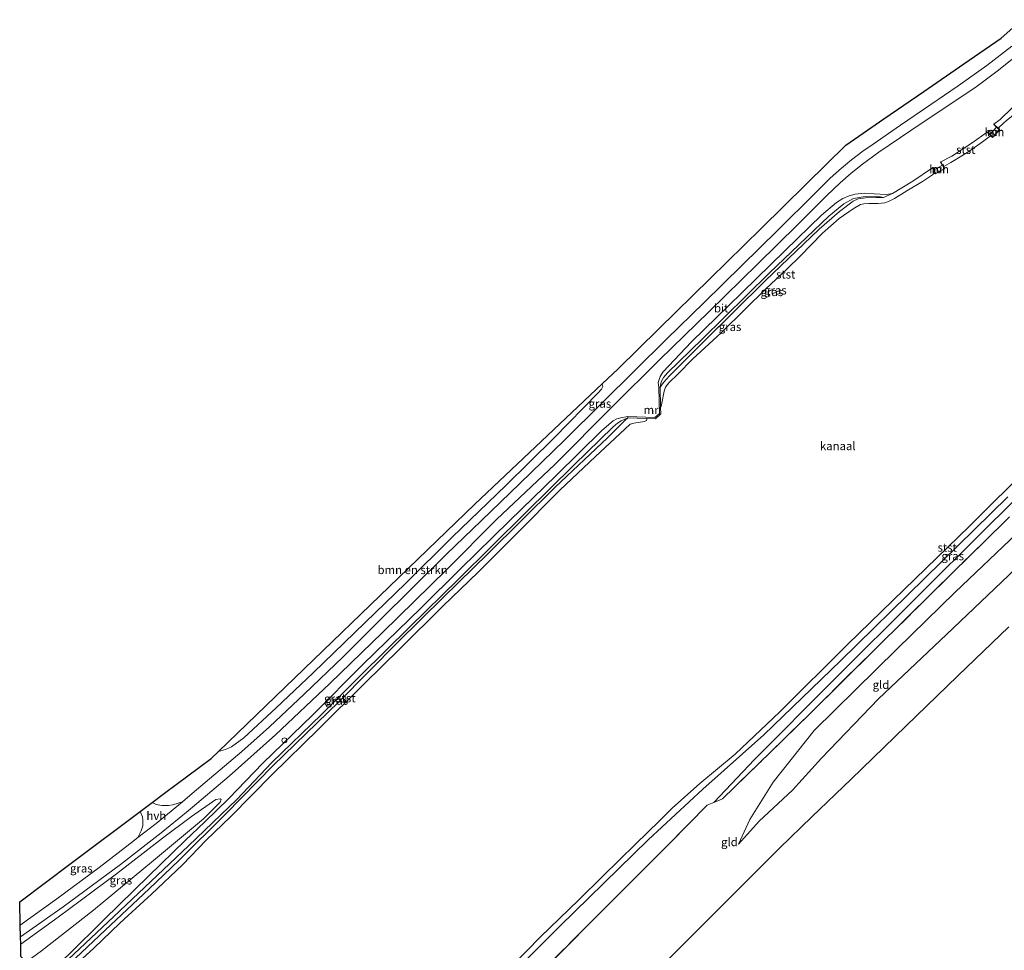
# Model space of a CAD drawing. Units: metres. Extents: x 181138 to 186552, y 562499 to 568750.
# Drawn here: x 181311 to 181606, y 562647 to 562926 of the extents above; entities that cross this region are included whole.
import ezdxf
from ezdxf.enums import TextEntityAlignment as Align

# ---------------------------------------------------------------- set-up
doc = ezdxf.new("R2010")
doc.units = ezdxf.units.M
doc.linetypes.add('IE-TERREINAFSCHEIDING', pattern=[10, 8, -2])
doc.layers.get('0').update_dxf_attribs({"lineweight": 25})
for name, color, linetype, lineweight in [('B-ME-GR-BOMENSTRUIKEN-GV-B6', 93, 'Continuous', 18), ('B-ME-GW-KRUINLIJN-L-B1', 93, 'Continuous', 18), ('B-ME-GW-TEENLIJN-L-B1', 93, 'Continuous', 18), ('B-ME-IE-GRASLAND-GV-B6', 93, 'Continuous', 18), ('B-ME-IE-GRONDWERKLIJN-GROND_INGERICHT-GV-B6', 253, 'Continuous', 18), ('B-ME-IE-TERREINAFSCHEIDING-RASTERHEKWERK-L-B1', 8, 'IE-TERREINAFSCHEIDING', 18), ('B-ME-KG-KADASTRAAL-OPNAMEDTMGRENS-L-B1', 10, 'Continuous', 25), ('B-ME-MW-MUUR-GV-B6', 8, 'IE-TERREINAFSCHEIDING-KUNSTMATIG', 18), ('B-ME-OB-BEKLEDING-GV-B6', 253, 'Continuous', 18), ('B-ME-OB-WATERLIJN-L-B1', 133, 'OB-WATERLIJN', 18), ('B-ME-OG-WATER-GV-B6', 153, 'Continuous', 18), ('B-ME-VH-VERH_SOORT-BITUMEN-GV-B6', 8, 'IE-TERREINAFSCHEIDING-NATUURLIJK-HOUTWAL', 18), ('B-ME-VH-VERH_SOORT-HALF_VERHARDING-GV-B6', 8, 'IE-TERREINAFSCHEIDING-NATUURLIJK-HOUTWAL', 18), ('B-ME-VV-SCHEEPVAARTTEKENS-S-B1', 13, 'Continuous', 18)]:
    doc.layers.add(name, color=color, linetype=linetype, lineweight=lineweight)
doc.styles.add('NLCS-ISO', font='NLCS-ISO.TTF')
doc.linetypes.add('IE-TERREINAFSCHEIDING-KUNSTMATIG', pattern='A,4,[82,NLCS.SHX,S=0.75,R=90,X=0,Y=0],4,-2', length=10)
doc.linetypes.add('IE-TERREINAFSCHEIDING-NATUURLIJK-HOUTWAL', pattern='A,7,-1.5,[67,NLCS.SHX,S=0.75,R=45,X=0,Y=0],-1.5,7,-1.5,[70,NLCS.SHX,S=0.75,R=0,X=0,Y=0],-1.5', length=20)
doc.linetypes.add('OB-WATERLIJN', pattern='A,10,[32,NLCS.SHX,S=2,R=0,X=0,Y=0],-12', length=22)

# ---------------------------------------------------------------- blocks, each defined once
blk = doc.blocks.new('dtb')
blk.add_circle((0, 0), 0.75)

msp = doc.modelspace()

# ---------------------------------------------------------------- linework, layer by layer
at = {"layer": 'B-ME-GR-BOMENSTRUIKEN-GV-B6'}
msp.add_polyline3d([(181370.6772, 562706.5062, 0.1386), (181447.4383, 562780.5398, -0.1426), (181485.5572, 562816.5212, -0.1288), (181485.7563, 562815.7315, -0.0522), (181485.3552, 562814.9297, -0.0216), (181484.3696, 562813.82, -0.0216), (181471.0192, 562800.3022, 0.162), (181456.7138, 562786.0772, 0.1206), (181440.6516, 562770.5884, 0.1692), (181426.699, 562756.7808, 0.2196), (181411.5208, 562742.0537, 0.1908), (181399.0608, 562729.9956, 0.225), (181387.9221, 562719.5543, 0.315), (181378.255, 562710.5226, 0.3204), (181374.6239, 562707.8439, 0.2196), (181372.7996, 562707.0103, 0.1494), (181370.6772, 562706.5062, 0.1386)], dxfattribs=at)
at = {"layer": 'B-ME-GW-KRUINLIJN-L-B1'}
for points in [[(181615.4561, 562905.5151, -0.2207), (181608.2155, 562899.1085, -0.184), (181604.6061, 562895.6923, -0.195), (181602.7862, 562894.2367, -0.1834)], [(181600.7977, 562891.833, -0.2272), (181596.2785, 562888.6349, -0.167), (181590.1578, 562884.7144, -0.1766), (181586.8737, 562882.984, -0.2131)], [(181584.3922, 562881.2004, -0.2224), (181578.506, 562877.2039, -0.2066), (181572.4024, 562873.5288, -0.1321)], [(181572.4024, 562873.5288, -0.1321), (181570.5799, 562873.2322, -0.1141), (181566.9422, 562873.4293, -0.0661), (181564.0276, 562873.5826, -0.0121), (181561.2956, 562873.3241, 0.0344), (181559.464, 562872.841, 0.0764), (181557.5919, 562872.0078, 0.1124), (181555.6645, 562870.8246, 0.1244), (181551.2073, 562867.0243, 0.1544), (181540.3044, 562856.4362, 0.1529), (181527.3612, 562843.7262, 0.1919), (181512.2977, 562829.1412, 0.0884), (181503.6973, 562819.9715, 0.0839), (181502.9176, 562818.7033, 0.0329), (181502.3267, 562816.8815, -0.0136), (181502.5274, 562815.4747, -0.012)], [(181493.185, 562806.7145, -0.168), (181491.1594, 562806.3928, -0.0294), (181489.8856, 562806.0643, -0.0024), (181488.7975, 562805.4925, 0.0444), (181485.4297, 562802.5578, 0.1422), (181471.869, 562789.2121, 0.1512), (181457.8204, 562775.5053, 0.1152), (181443.0339, 562761.0445, 0.1137), (181431.2483, 562749.3383, 0.1107), (181414.0559, 562732.7366, 0.1032), (181398.7987, 562717.3553, 0.1887), (181383.9382, 562702.9549, 0.1257), (181373.8414, 562692.434, -0.0138), (181366.6476, 562685.3995, -0.0768), (181360.7427, 562679.8522, -0.1038)], [(181644.4058, 562805.5655, 0.2106), (181623.2657, 562785.0294, 0.1079), (181609.6579, 562771.7697, 0.2698), (181591.1396, 562754.1339, 0.1671), (181573.6994, 562737.0938, 0.1549), (181548.9604, 562712.7492, 0.141)], [(181548.9604, 562712.7492, 0.141), (181536.6597, 562697.3155, 0.2305), (181529.7009, 562686.1312, -0.0316), (181526.3628, 562678.6716, -0.15)], [(181311.5063, 562648.7875, 0.1647), (181322.7241, 562656.9075, 0.1462), (181340.1723, 562669.8802, 0.1647), (181353.8989, 562680.5417, 0.2117), (181362.598, 562687.0449, 0.1647), (181369.8938, 562692.0536, 0.1009), (181371.2103, 562692.2679, 0.0773), (181371.493, 562692.0477, 0.0572)], [(181360.7427, 562679.8522, -0.1038), (181349.8719, 562669.2573, -0.0601), (181336.5006, 562656.2063, -0.008), (181325.8304, 562645.576, -0.1408), (181318.198, 562638.6915, -0.121)]]:
    msp.add_polyline3d(points, dxfattribs=at)
at = {"layer": 'B-ME-GW-TEENLIJN-L-B1'}
for points in [[(181502.9274, 562815.4806, -0.345), (181503.1659, 562817.1043, -0.4365), (181503.9015, 562818.4475, -0.462), (181505.1221, 562819.8086, -0.4785), (181515.4982, 562829.8795, -0.5145), (181535.5013, 562849.6551, -0.5265), (181553.3687, 562866.6683, -0.5295), (181557.8401, 562870.3939, -0.4485), (181560.7708, 562872.0006, -0.432), (181563.617, 562872.5191, -0.4005), (181568.2041, 562872.5744, -0.27), (181569.7227, 562872.2622, -0.228)], [(181518.96, 562691.1611, -0.0359), (181531.1025, 562704.0621, -0.0863), (181554.5369, 562727.6399, -0.0829), (181580.1775, 562753.1442, -0.1577), (181600.0648, 562772.9131, -0.229), (181621.5919, 562794.1551, -0.2499), (181639.7585, 562811.043, -0.1328)], [(181361.7569, 562678.2022, -0.5913), (181376.1582, 562692.137, -0.4938), (181386.6621, 562703.1464, -0.5853), (181401.4929, 562717.562, -0.5403), (181413.2865, 562729.3204, -0.4953), (181427.9687, 562743.8119, -0.5163), (181442.4017, 562757.9552, -0.5463), (181462.5556, 562777.9085, -0.5793), (181477.064, 562792.1406, -0.5943), (181488.8036, 562803.6981, -0.5418), (181490.0732, 562804.7083, -0.4998), (181491.2507, 562805.4359, -0.4698), (181493.1704, 562806.3148, -0.3435)], [(181542.4649, 562694.8483, -0.5463), (181551.2213, 562704.51, -0.5811), (181568.2787, 562722.2716, -0.4993), (181588.6022, 562741.4915, -0.562), (181607.1123, 562759.1707, -0.5498), (181614.7599, 562766.7661, -0.5167), (181632.5392, 562784.0021, -0.5567), (181649.6028, 562800.6337, -0.6167)], [(181542.4649, 562694.8483, -0.5463), (181532.5514, 562685.5652, -0.4057), (181526.3628, 562678.6716, -0.15)], [(181371.493, 562692.0477, 0.0572), (181371.1933, 562691.3052, 0.0219), (181366.2253, 562686.3091, -0.0083), (181351.2182, 562673.8422, -0.089), (181333.2506, 562658.9652, -0.2771), (181317.7774, 562646.8038, -0.2956), (181313.2067, 562643.5308, -0.2843)], [(181319.0424, 562637.8728, -0.4481), (181339.2503, 562656.9517, -0.5375), (181361.7569, 562678.2022, -0.5913)]]:
    msp.add_polyline3d(points, dxfattribs=at)
at = {"layer": 'B-ME-IE-GRASLAND-GV-B6'}
for points in [[(181608.1543, 562917.6253, 0.4441), (181600.6099, 562911.8363, 0.3571), (181592.04, 562905.7749, 0.4088), (181583.8872, 562900.1438, 0.4466), (181574.7671, 562893.9405, 0.4415), (181566.6145, 562888.3219, 0.4252), (181563.543, 562886.1732, 0.4333), (181560.1661, 562883.5548, 0.4117), (181557.1488, 562881.1122, 0.3973), (181553.8157, 562878.0638, 0.3817), (181549.1506, 562873.542, 0.3253), (181538.0786, 562862.5631, 0.3001), (181527.3619, 562851.945, 0.2329), (181516.0866, 562840.9202, 0.1801), (181504.7515, 562829.8721, 0.2053), (181495.3659, 562820.632, 0.2521), (181485.4256, 562810.7526, 0.2737), (181474.2634, 562799.697, 0.2857), (181460.9602, 562786.7755, 0.3241), (181449.2893, 562775.5515, 0.3529), (181438.9241, 562765.5387, 0.3637), (181428.9654, 562755.6058, 0.3433), (181418.5801, 562745.3486, 0.3325), (181407.9833, 562734.789, 0.3409), (181396.3489, 562723.6363, 0.3793), (181385.9498, 562713.8267, 0.3781), (181377.7389, 562706.4851, 0.3745), (181362.8453, 562693.8466, 0.3565), (181359.8863, 562691.3906, 0.345), (181357.0273, 562690.4994, 0.3173), (181355.7568, 562690.2721, 0.2808), (181353.7409, 562690.2588, 0.2404), (181352.0671, 562690.5815, 0.1825), (181350.8289, 562691.1652, 0.1423), (181354.538, 562693.9443, 0.1107), (181368.4958, 562704.4024, 0.1523), (181370.6772, 562706.5062, 0.1386), (181372.7996, 562707.0103, 0.1494), (181374.6239, 562707.8439, 0.2196), (181378.255, 562710.5226, 0.3204), (181387.9221, 562719.5543, 0.315), (181399.0608, 562729.9956, 0.225), (181411.5208, 562742.0537, 0.1908), (181426.699, 562756.7808, 0.2196), (181440.6516, 562770.5884, 0.1692), (181456.7138, 562786.0772, 0.1206), (181471.0192, 562800.3022, 0.162), (181484.3696, 562813.82, -0.0216), (181485.3552, 562814.9297, -0.0216), (181485.7563, 562815.7315, -0.0522), (181485.5572, 562816.5212, -0.1288), (181490.3157, 562821.0129, -0.1386), (181502.4054, 562832.8892, -0.2393), (181517.8526, 562848.0639, -0.1657), (181533.1201, 562863.0619, -0.1081), (181546.629, 562876.3324, 0.1294), (181558.4387, 562887.9337, 0.0686), (181569.8588, 562895.8096, -0.0062), (181581.7951, 562904.0416, 0.1295), (181593.7351, 562912.2761, 0.0251), (181604.9226, 562919.9916, -0.0937), (181611.1542, 562925.5371, 0.0954)], [(181317.7774, 562646.8038, -0.2956), (181333.2506, 562658.9652, -0.2771), (181351.2182, 562673.8422, -0.089), (181366.2253, 562686.3091, -0.0083), (181371.1933, 562691.3052, 0.0219), (181371.493, 562692.0477, 0.0572), (181371.2103, 562692.2679, 0.0773), (181369.8938, 562692.0536, 0.1009), (181362.598, 562687.0449, 0.1647), (181353.8989, 562680.5417, 0.2117), (181340.1723, 562669.8802, 0.1647), (181322.7241, 562656.9075, 0.1462), (181311.5063, 562648.7875, 0.1647), (181311.4557, 562650.9407, 0.2401), (181324.1819, 562659.9306, 0.2606), (181341.3451, 562672.6441, 0.2707), (181353.5623, 562682.1176, 0.3349), (181361.6412, 562688.7264, 0.3001), (181373.9127, 562699.0739, 0.3241), (181387.7481, 562711.4774, 0.3469), (181403.9845, 562726.7708, 0.3349), (181419.7618, 562742.0981, 0.2857), (181439.0073, 562760.9021, 0.3289), (181453.9105, 562775.9033, 0.3133), (181471.3329, 562792.3731, 0.2641), (181488.5298, 562809.6266, 0.2017), (181502.7754, 562823.8283, 0.1729), (181517.4449, 562838.0679, 0.2065), (181532.1334, 562852.4206, 0.2641), (181543.9575, 562864.0907, 0.3337), (181552.7488, 562872.9365, 0.3421), (181556.7212, 562876.7427, 0.3457), (181560.0051, 562879.6244, 0.3649), (181563.4481, 562882.2959, 0.4129), (181568.337, 562885.8432, 0.4201), (181577.9542, 562892.3947, 0.4113), (181587.8592, 562899.0294, 0.4541), (181597.3418, 562905.3149, 0.4037), (181604.1604, 562910.435, 0.376), (181613.8071, 562918.2072, 0.3962)], [(181608.2155, 562899.1085, -0.184), (181604.6061, 562895.6923, -0.195), (181602.7862, 562894.2367, -0.1834), (181602.7167, 562894.1648, -0.1538), (181603.5302, 562893.3785, -0.1538), (181601.5264, 562891.2116, -0.1684), (181600.8701, 562891.9019, -0.1823), (181600.7977, 562891.833, -0.2272), (181596.2785, 562888.6349, -0.167), (181590.1578, 562884.7144, -0.1766), (181586.8737, 562882.984, -0.2131), (181586.7884, 562882.9318, -0.1709), (181587.34, 562882.03, -0.1758), (181584.8177, 562880.5625, -0.1777), (181584.4819, 562881.2446, -0.1892), (181584.3922, 562881.2004, -0.2224), (181578.506, 562877.2039, -0.2066), (181572.4024, 562873.5288, -0.1321), (181570.5799, 562873.2322, -0.1141), (181566.9422, 562873.4293, -0.0661), (181564.0276, 562873.5826, -0.0121), (181561.2956, 562873.3241, 0.0344), (181559.464, 562872.841, 0.0764), (181557.5919, 562872.0078, 0.1124), (181555.6645, 562870.8246, 0.1244), (181551.2073, 562867.0243, 0.1544), (181540.3044, 562856.4362, 0.1529), (181527.3612, 562843.7262, 0.1919), (181512.2977, 562829.1412, 0.0884), (181503.6973, 562819.9715, 0.0839), (181502.9176, 562818.7033, 0.0329), (181502.3267, 562816.8815, -0.0136), (181502.5274, 562815.4747, -0.012), (181502.643, 562807.6801, -0.1155), (181501.3413, 562806.4166, -0.135), (181493.185, 562806.7145, -0.168), (181491.1594, 562806.3928, -0.0294), (181489.8856, 562806.0643, -0.0024), (181488.7975, 562805.4925, 0.0444), (181485.4297, 562802.5578, 0.1422), (181471.869, 562789.2121, 0.1512), (181457.8204, 562775.5053, 0.1152), (181443.0339, 562761.0445, 0.1137), (181431.2483, 562749.3383, 0.1107), (181414.0559, 562732.7366, 0.1032), (181398.7987, 562717.3553, 0.1887), (181383.9382, 562702.9549, 0.1257), (181373.8414, 562692.434, -0.0138), (181366.6476, 562685.3995, -0.0768), (181360.7427, 562679.8522, -0.1038), (181349.8719, 562669.2573, -0.0601), (181336.5006, 562656.2063, -0.008), (181325.8304, 562645.576, -0.1408)], [(181572.4024, 562873.5288, -0.1321), (181569.7227, 562872.2622, -0.228), (181568.2041, 562872.5744, -0.27), (181563.617, 562872.5191, -0.4005), (181560.7708, 562872.0006, -0.432), (181557.8401, 562870.3939, -0.4485), (181553.3687, 562866.6683, -0.5295), (181535.5013, 562849.6551, -0.5265), (181515.4982, 562829.8795, -0.5145), (181505.1221, 562819.8086, -0.4785), (181503.9015, 562818.4475, -0.462), (181503.1659, 562817.1043, -0.4365), (181502.9274, 562815.4806, -0.345), (181502.5274, 562815.4747, -0.012), (181502.3267, 562816.8815, -0.0136), (181502.9176, 562818.7033, 0.0329), (181503.6973, 562819.9715, 0.0839), (181512.2977, 562829.1412, 0.0884), (181527.3612, 562843.7262, 0.1919), (181540.3044, 562856.4362, 0.1529), (181551.2073, 562867.0243, 0.1544), (181555.6645, 562870.8246, 0.1244), (181557.5919, 562872.0078, 0.1124), (181559.464, 562872.841, 0.0764), (181561.2956, 562873.3241, 0.0344), (181564.0276, 562873.5826, -0.0121), (181566.9422, 562873.4293, -0.0661), (181570.5799, 562873.2322, -0.1141), (181572.4024, 562873.5288, -0.1321)], [(181569.7227, 562872.2622, -0.228), (181567.4412, 562872.3277, -0.3345), (181564.3079, 562872.222, -0.429), (181562.1719, 562871.8983, -0.4665), (181560.6593, 562871.226, -0.4875), (181556.5816, 562868.1381, -0.4965), (181550.4998, 562862.8312, -0.5385), (181534.3319, 562847.3538, -0.4845), (181515.9917, 562829.1963, -0.4245), (181505.681, 562818.9384, -0.4455), (181503.865, 562816.8891, -0.4125), (181502.9274, 562815.4806, -0.345), (181503.1659, 562817.1043, -0.4365), (181503.9015, 562818.4475, -0.462), (181505.1221, 562819.8086, -0.4785), (181515.4982, 562829.8795, -0.5145), (181535.5013, 562849.6551, -0.5265), (181553.3687, 562866.6683, -0.5295), (181557.8401, 562870.3939, -0.4485), (181560.7708, 562872.0006, -0.432), (181563.617, 562872.5191, -0.4005), (181568.2041, 562872.5744, -0.27), (181569.7227, 562872.2622, -0.228)], [(181493.1704, 562806.3148, -0.3435), (181491.2507, 562805.4359, -0.4698), (181490.0732, 562804.7083, -0.4998), (181488.8036, 562803.6981, -0.5418), (181477.064, 562792.1406, -0.5943), (181462.5556, 562777.9085, -0.5793), (181442.4017, 562757.9552, -0.5463), (181427.9687, 562743.8119, -0.5163), (181413.2865, 562729.3204, -0.4953), (181401.4929, 562717.562, -0.5403), (181386.6621, 562703.1464, -0.5853), (181376.1582, 562692.137, -0.4938), (181361.7569, 562678.2022, -0.5913), (181339.2503, 562656.9517, -0.5375), (181319.0424, 562637.8728, -0.4481)], [(181319.0424, 562637.8728, -0.4481), (181339.2503, 562656.9517, -0.5375), (181361.7569, 562678.2022, -0.5913), (181376.1582, 562692.137, -0.4938), (181386.6621, 562703.1464, -0.5853), (181401.4929, 562717.562, -0.5403), (181413.2865, 562729.3204, -0.4953), (181427.9687, 562743.8119, -0.5163), (181442.4017, 562757.9552, -0.5463), (181462.5556, 562777.9085, -0.5793), (181477.064, 562792.1406, -0.5943), (181488.8036, 562803.6981, -0.5418), (181490.0732, 562804.7083, -0.4998), (181491.2507, 562805.4359, -0.4698), (181493.1704, 562806.3148, -0.3435), (181492.4515, 562805.6099, -0.501), (181487.1237, 562800.3781, -0.5055), (181471.4762, 562785.5448, -0.504), (181451.3904, 562765.7029, -0.531), (181438.0639, 562752.6757, -0.534), (181424.375, 562739.1595, -0.534), (181406.709, 562721.339, -0.552), (181387.1076, 562702.2683, -0.5655), (181372.7528, 562687.6992, -0.549), (181358.8743, 562673.8491, -0.4665)], [(181325.8304, 562645.576, -0.1408), (181336.5006, 562656.2063, -0.008), (181349.8719, 562669.2573, -0.0601), (181360.7427, 562679.8522, -0.1038), (181366.6476, 562685.3995, -0.0768), (181373.8414, 562692.434, -0.0138), (181383.9382, 562702.9549, 0.1257), (181398.7987, 562717.3553, 0.1887), (181414.0559, 562732.7366, 0.1032), (181431.2483, 562749.3383, 0.1107), (181443.0339, 562761.0445, 0.1137), (181457.8204, 562775.5053, 0.1152), (181471.869, 562789.2121, 0.1512), (181485.4297, 562802.5578, 0.1422), (181488.7975, 562805.4925, 0.0444), (181489.8856, 562806.0643, -0.0024), (181491.1594, 562806.3928, -0.0294), (181493.185, 562806.7145, -0.168), (181493.1704, 562806.3148, -0.3435)], [(181621.5919, 562794.1551, -0.2499), (181600.0648, 562772.9131, -0.229), (181580.1775, 562753.1442, -0.1577), (181554.5369, 562727.6399, -0.0829), (181531.1025, 562704.0621, -0.0863), (181518.96, 562691.1611, -0.0359), (181516.9243, 562690.4427, -0.1385), (181505.7333, 562678.9817, -0.118), (181481.2401, 562654.503, -0.0769), (181458.9528, 562632.0108, 0.0348), (181429.9841, 562602.8004, 0.0713), (181408.5249, 562581.2291, -0.0951), (181393.2706, 562565.9053, -0.1123), (181389.0753, 562569.9728, -0.3541), (181425.7716, 562607.2259, -0.2862), (181449.1927, 562630.5324, -0.4014), (181472.9031, 562654.1465, -0.4518), (181499.3306, 562680.003, -0.4062), (181515.6496, 562695.2001, -0.3966), (181533.9236, 562711.4892, -0.3246), (181556.8207, 562733.5952, -0.2886), (181582.128, 562758.3045, -0.2406), (181606.9787, 562782.66, -0.3246)], [(181606.1351, 562775.4445, 0.319), (181584.9136, 562754.5199, 0.2512), (181567.2978, 562737.1873, 0.2321), (181547.4552, 562717.5824, 0.2234), (181532.3102, 562702.7275, 0.2651), (181521.5395, 562692.2709, 0.2982), (181518.96, 562691.1611, -0.0359), (181531.1025, 562704.0621, -0.0863), (181554.5369, 562727.6399, -0.0829), (181580.1775, 562753.1442, -0.1577), (181600.0648, 562772.9131, -0.229), (181621.5919, 562794.1551, -0.2499)], [(181371.493, 562692.0477, 0.0572), (181371.1933, 562691.3052, 0.0219), (181366.2253, 562686.3091, -0.0083), (181351.2182, 562673.8422, -0.089), (181333.2506, 562658.9652, -0.2771), (181317.7774, 562646.8038, -0.2956), (181313.2067, 562643.5308, -0.2843), (181311.593, 562645.0953, -0.0874), (181311.5063, 562648.7875, 0.1647), (181322.7241, 562656.9075, 0.1462), (181340.1723, 562669.8802, 0.1647), (181353.8989, 562680.5417, 0.2117), (181362.598, 562687.0449, 0.1647), (181369.8938, 562692.0536, 0.1009), (181371.2103, 562692.2679, 0.0773), (181371.493, 562692.0477, 0.0572)], [(181346.5928, 562680.6856, 0.3339), (181344.1887, 562678.8355, 0.3425), (181334.9443, 562671.7468, 0.316), (181322.3575, 562662.3709, 0.311), (181311.3722, 562654.4931, 0.2851), (181311.2081, 562661.4785, -0.0374), (181326.6168, 562673.0237, -0.1474), (181347.233, 562688.4708, 0.1442), (181347.9147, 562686.9136, 0.2178), (181348.0881, 562685.9387, 0.219), (181348.0291, 562684.25, 0.2518), (181347.5318, 562682.7159, 0.2946), (181346.5928, 562680.6856, 0.3339)], [(181358.8743, 562673.8491, -0.4665), (181349.9173, 562665.3548, -0.4955), (181336.761, 562652.9299, -0.4602), (181322.6173, 562639.6346, -0.4652)]]:
    msp.add_polyline3d(points, dxfattribs=at)
at = {"layer": 'B-ME-IE-GRONDWERKLIJN-GROND_INGERICHT-GV-B6'}
for points in [[(181458.9528, 562632.0108, 0.0348), (181481.2401, 562654.503, -0.0769), (181505.7333, 562678.9817, -0.118), (181516.9243, 562690.4427, -0.1385), (181518.96, 562691.1611, -0.0359), (181521.5395, 562692.2709, 0.2982), (181532.3102, 562702.7275, 0.2651), (181547.4552, 562717.5824, 0.2234), (181567.2978, 562737.1873, 0.2321), (181584.9136, 562754.5199, 0.2512), (181606.1351, 562775.4445, 0.319)], [(181609.6579, 562771.7697, 0.2698), (181591.1396, 562754.1339, 0.1671), (181573.6994, 562737.0938, 0.1549), (181548.9604, 562712.7492, 0.141), (181536.6597, 562697.3155, 0.2305), (181529.7009, 562686.1312, -0.0316), (181526.3628, 562678.6716, -0.15), (181532.5514, 562685.5652, -0.4057), (181542.4649, 562694.8483, -0.5463), (181551.2213, 562704.51, -0.5811), (181568.2787, 562722.2716, -0.4993), (181588.6022, 562741.4915, -0.562), (181607.1123, 562759.1707, -0.5498)], [(181614.7599, 562766.7661, -0.5167), (181607.1123, 562759.1707, -0.5498), (181588.6022, 562741.4915, -0.562), (181568.2787, 562722.2716, -0.4993), (181551.2213, 562704.51, -0.5811), (181542.4649, 562694.8483, -0.5463), (181532.5514, 562685.5652, -0.4057), (181526.3628, 562678.6716, -0.15), (181529.7009, 562686.1312, -0.0316), (181536.6597, 562697.3155, 0.2305), (181548.9604, 562712.7492, 0.141), (181573.6994, 562737.0938, 0.1549), (181591.1396, 562754.1339, 0.1671), (181609.6579, 562771.7697, 0.2698), (181614.7599, 562766.7661, -0.5167)], [(181607.2525, 562743.8063, -0.7819), (181591.9951, 562729.0739, -0.7457), (181576.4155, 562714.0304, -0.7508), (181560.0124, 562698.1916, -0.7208), (181548.3137, 562686.8955, -0.7318), (181538.5647, 562677.4819, -0.8101), (181525.5241, 562664.4269, -0.7734), (181511.7594, 562650.647, -0.7707), (181497.5632, 562636.4352, -0.7144)]]:
    msp.add_polyline3d(points, dxfattribs=at)
at = {"layer": 'B-ME-IE-TERREINAFSCHEIDING-RASTERHEKWERK-L-B1'}
for points in [[(181641.0889, 562809.9351, 0.2495), (181621.6911, 562790.7889, 0.326), (181606.1351, 562775.4445, 0.319), (181584.9136, 562754.5199, 0.2512), (181567.2978, 562737.1873, 0.2321), (181547.4552, 562717.5824, 0.2234), (181532.3102, 562702.7275, 0.2651), (181521.5395, 562692.2709, 0.2982)], [(181521.5395, 562692.2709, 0.2982), (181518.96, 562691.1611, -0.0359), (181516.9243, 562690.4427, -0.1385), (181505.7333, 562678.9817, -0.118), (181481.2401, 562654.503, -0.0769), (181458.9528, 562632.0108, 0.0348), (181429.9841, 562602.8004, 0.0713)]]:
    msp.add_polyline3d(points, dxfattribs=at)
at = {"layer": 'B-ME-KG-KADASTRAAL-OPNAMEDTMGRENS-L-B1'}
for points in [[(181311.593, 562645.0953, -0.0874), (181311.5063, 562648.7875, 0.1647), (181311.4557, 562650.9407, 0.2401), (181311.3722, 562654.4931, 0.2851), (181311.2081, 562661.4785, -0.0374), (181326.6168, 562673.0237, -0.1474), (181347.233, 562688.4708, 0.1442), (181350.8289, 562691.1652, 0.1423), (181354.538, 562693.9443, 0.1107), (181368.4958, 562704.4024, 0.1523), (181370.6772, 562706.5062, 0.1386), (181447.4383, 562780.5398, -0.1426), (181485.5572, 562816.5212, -0.1288), (181490.3157, 562821.0129, -0.1386), (181502.4054, 562832.8892, -0.2393), (181517.8526, 562848.0639, -0.1657), (181533.1201, 562863.0619, -0.1081), (181546.629, 562876.3324, 0.1294), (181558.4387, 562887.9337, 0.0686), (181569.8588, 562895.8096, -0.0062), (181581.7951, 562904.0416, 0.1295), (181593.7351, 562912.2761, 0.0251), (181604.9226, 562919.9916, -0.0937), (181611.1542, 562925.5371, 0.0954)], [(181607.2525, 562743.8063, -0.7819), (181591.9951, 562729.0739, -0.7457), (181576.4155, 562714.0304, -0.7508), (181560.0124, 562698.1916, -0.7208), (181548.3137, 562686.8955, -0.7318), (181538.5647, 562677.4819, -0.8101), (181525.5241, 562664.4269, -0.7734), (181511.7594, 562650.647, -0.7707), (181497.5632, 562636.4352, -0.7144), (181485.0325, 562623.8907, -0.7729), (181472.3191, 562611.1633, -0.7021), (181459.4733, 562598.3034, -0.6785), (181448.0386, 562586.8561, -0.6634), (181429.2883, 562568.0851, -0.6989), (181410.4617, 562549.2378, -0.6968)]]:
    msp.add_polyline3d(points, dxfattribs=at)
at = {"layer": 'B-ME-MW-MUUR-GV-B6'}
for points in [[(181604.0367, 562893.0281, -0.603), (181604.5261, 562892.555, -0.603), (181602.3202, 562890.2315, -0.603), (181601.7732, 562890.8069, -0.603), (181601.4539, 562891.1427, -0.603), (181600.7977, 562891.833, -0.2272), (181600.8701, 562891.9019, -0.1823), (181601.5264, 562891.2116, -0.1684), (181602.3202, 562890.3766, -0.1516), (181604.3854, 562892.552, -0.1538), (181603.5302, 562893.3785, -0.1538), (181602.7167, 562894.1648, -0.1538), (181602.7862, 562894.2367, -0.1834), (181604.0367, 562893.0281, -0.603)], [(181587.7379, 562881.5712, -0.603), (181588.0952, 562880.987, -0.603), (181585.306, 562879.3442, -0.603), (181585.1121, 562879.7382, -0.603), (181584.728, 562880.5183, -0.1777), (181584.3922, 562881.2004, -0.2224), (181584.4819, 562881.2446, -0.1892), (181584.8177, 562880.5625, -0.1777), (181585.3481, 562879.4851, -0.1595), (181587.9569, 562881.0216, -0.1812), (181587.34, 562882.03, -0.1758), (181586.7884, 562882.9318, -0.1709), (181586.8737, 562882.984, -0.2131), (181587.4253, 562882.0821, -0.1758), (181587.7379, 562881.5712, -0.603)], [(181503.0147, 562809.5878, -0.603), (181503.0455, 562807.5133, -0.603), (181501.4973, 562806.0106, -0.603), (181498.8335, 562806.1079, -0.603), (181493.1704, 562806.3148, -0.3435), (181493.185, 562806.7145, -0.168), (181501.3413, 562806.4166, -0.135), (181502.643, 562807.6801, -0.1155), (181502.5274, 562815.4747, -0.012), (181502.9274, 562815.4806, -0.345), (181503.0147, 562809.5878, -0.603)]]:
    msp.add_polyline3d(points, dxfattribs=at)
at = {"layer": 'B-ME-OB-BEKLEDING-GV-B6'}
for points in [[(181616.343, 562904.6767, -0.603), (181611.5842, 562899.842, -0.603), (181607.9844, 562896.458, -0.603), (181606.5821, 562895.3575, -0.603), (181605.6368, 562894.5844, -0.603), (181604.0367, 562893.0281, -0.603), (181602.7862, 562894.2367, -0.1834), (181604.6061, 562895.6923, -0.195), (181608.2155, 562899.1085, -0.184), (181615.4561, 562905.5151, -0.2207), (181616.343, 562904.6767, -0.603)], [(181601.7732, 562890.8069, -0.603), (181599.3879, 562888.9749, -0.603), (181595.5383, 562886.2989, -0.603), (181593.1662, 562884.7966, -0.603), (181589.8528, 562882.8029, -0.603), (181587.7379, 562881.5712, -0.603), (181587.4253, 562882.0821, -0.1758), (181586.8737, 562882.984, -0.2131), (181590.1578, 562884.7144, -0.1766), (181596.2785, 562888.6349, -0.167), (181600.7977, 562891.833, -0.2272), (181601.4539, 562891.1427, -0.603), (181601.7732, 562890.8069, -0.603)], [(181585.1121, 562879.7382, -0.603), (181584.4167, 562879.1106, -0.603), (181581.4372, 562877.1345, -0.603), (181576.7396, 562874.2775, -0.603), (181573.0366, 562872.0074, -0.603), (181571.2512, 562871.0902, -0.603), (181570.1068, 562870.7203, -0.603), (181568.1657, 562870.4993, -0.603), (181565.3093, 562870.5029, -0.603), (181563.8695, 562870.4489, -0.603), (181562.8007, 562870.1975, -0.603), (181560.649, 562868.9567, -0.603), (181556.4459, 562866.0267, -0.603), (181551.5134, 562861.6266, -0.603), (181544.7386, 562854.7374, -0.603), (181540.886, 562850.9838, -0.603), (181534.4168, 562844.8972, -0.603), (181528.3964, 562838.9558, -0.603), (181521.1645, 562831.8395, -0.603), (181512.6657, 562823.9964, -0.603), (181508.1341, 562819.3839, -0.603), (181505.5226, 562816.7899, -0.603), (181504.437, 562815.517, -0.603), (181504.0384, 562814.3273, -0.603), (181503.4241, 562810.7382, -0.603), (181503.2148, 562809.8675, -0.603), (181503.0147, 562809.5878, -0.603), (181502.9274, 562815.4806, -0.345), (181503.865, 562816.8891, -0.4125), (181505.681, 562818.9384, -0.4455), (181515.9917, 562829.1963, -0.4245), (181534.3319, 562847.3538, -0.4845), (181550.4998, 562862.8312, -0.5385), (181556.5816, 562868.1381, -0.4965), (181560.6593, 562871.226, -0.4875), (181562.1719, 562871.8983, -0.4665), (181564.3079, 562872.222, -0.429), (181567.4412, 562872.3277, -0.3345), (181569.7227, 562872.2622, -0.228), (181572.4024, 562873.5288, -0.1321), (181578.506, 562877.2039, -0.2066), (181584.3922, 562881.2004, -0.2224), (181584.728, 562880.5183, -0.1777), (181585.1121, 562879.7382, -0.603)], [(181322.6173, 562639.6346, -0.4652), (181336.761, 562652.9299, -0.4602), (181349.9173, 562665.3548, -0.4955), (181358.8743, 562673.8491, -0.4665), (181372.7528, 562687.6992, -0.549), (181387.1076, 562702.2683, -0.5655), (181406.709, 562721.339, -0.552), (181424.375, 562739.1595, -0.534), (181438.0639, 562752.6757, -0.534), (181451.3904, 562765.7029, -0.531), (181471.4762, 562785.5448, -0.504), (181487.1237, 562800.3781, -0.5055), (181492.4515, 562805.6099, -0.501), (181493.1704, 562806.3148, -0.3435), (181498.8335, 562806.1079, -0.603)], [(181498.8335, 562806.1079, -0.603), (181498.8677, 562805.8648, -0.603), (181498.7532, 562805.575, -0.603), (181498.2433, 562805.2813, -0.603), (181495.0239, 562804.7214, -0.603), (181493.9249, 562804.4256, -0.603), (181492.3454, 562802.9633, -0.603), (181483.5231, 562794.8174, -0.603), (181472.8783, 562784.7192, -0.603), (181459.9848, 562771.7477, -0.603), (181448.3794, 562760.1741, -0.603), (181437.8085, 562750.0155, -0.603), (181424.8335, 562737.097, -0.603), (181414.4328, 562726.7802, -0.603), (181400.6528, 562713.1008, -0.603), (181386.7849, 562699.5863, -0.603), (181374.3722, 562686.9983, -0.603), (181366.9988, 562679.8908, -0.603), (181359.9138, 562672.5196, -0.603), (181350.7004, 562663.7519, -0.603), (181343.6516, 562657.3427, -0.603), (181341.2197, 562655.0535, -0.603), (181333.3496, 562647.6218, -0.603), (181328.8919, 562643.5087, -0.603)], [(181454.5728, 562638.2278, -0.603), (181467.1222, 562650.9295, -0.603), (181478.4871, 562661.9713, -0.603), (181485.7481, 562669.1723, -0.603), (181495.5121, 562678.6894, -0.603), (181502.664, 562685.7124, -0.603), (181506.4696, 562689.544, -0.603), (181514.7934, 562696.8427, -0.603), (181525.2905, 562705.6133, -0.603), (181538.6758, 562718.3789, -0.603), (181558.9649, 562738.4443, -0.603), (181575.9518, 562754.9121, -0.603), (181595.4912, 562773.8865, -0.603), (181614.0118, 562792.357, -0.603)], [(181606.9787, 562782.66, -0.3246), (181582.128, 562758.3045, -0.2406), (181556.8207, 562733.5952, -0.2886), (181533.9236, 562711.4892, -0.3246), (181515.6496, 562695.2001, -0.3966), (181499.3306, 562680.003, -0.4062), (181472.9031, 562654.1465, -0.4518), (181449.1927, 562630.5324, -0.4014)]]:
    msp.add_polyline3d(points, dxfattribs=at)
at = {"layer": 'B-ME-OB-WATERLIJN-L-B1'}
for points in [[(181606.5821, 562895.3575, -0.603), (181605.6368, 562894.5844, -0.603), (181604.0367, 562893.0281, -0.603), (181604.5261, 562892.555, -0.603), (181602.3202, 562890.2315, -0.603), (181601.7732, 562890.8069, -0.603), (181599.3879, 562888.9749, -0.603), (181595.5383, 562886.2989, -0.603), (181593.1662, 562884.7966, -0.603), (181589.8528, 562882.8029, -0.603), (181587.7379, 562881.5712, -0.603), (181588.0952, 562880.987, -0.603), (181585.306, 562879.3442, -0.603), (181585.1121, 562879.7382, -0.603), (181584.4167, 562879.1106, -0.603), (181581.4372, 562877.1345, -0.603), (181576.7396, 562874.2775, -0.603), (181573.0366, 562872.0074, -0.603), (181571.2512, 562871.0902, -0.603), (181570.1068, 562870.7203, -0.603), (181568.1657, 562870.4993, -0.603), (181565.3093, 562870.5029, -0.603), (181563.8695, 562870.4489, -0.603), (181562.8007, 562870.1975, -0.603), (181560.649, 562868.9567, -0.603), (181556.4459, 562866.0267, -0.603), (181551.5134, 562861.6266, -0.603), (181544.7386, 562854.7374, -0.603), (181540.886, 562850.9838, -0.603), (181534.4168, 562844.8972, -0.603), (181528.3964, 562838.9558, -0.603), (181521.1645, 562831.8395, -0.603), (181512.6657, 562823.9964, -0.603), (181508.1341, 562819.3839, -0.603), (181505.5226, 562816.7899, -0.603), (181504.437, 562815.517, -0.603), (181504.0384, 562814.3273, -0.603), (181503.4241, 562810.7382, -0.603), (181503.2148, 562809.8675, -0.603), (181503.0147, 562809.5878, -0.603), (181503.0455, 562807.5133, -0.603), (181501.4973, 562806.0106, -0.603), (181498.8335, 562806.1079, -0.603), (181498.8677, 562805.8648, -0.603), (181498.7532, 562805.575, -0.603), (181498.2433, 562805.2813, -0.603), (181495.0239, 562804.7214, -0.603), (181493.9249, 562804.4256, -0.603), (181492.3454, 562802.9633, -0.603), (181483.5231, 562794.8174, -0.603), (181472.8783, 562784.7192, -0.603), (181459.9848, 562771.7477, -0.603), (181448.3794, 562760.1741, -0.603), (181437.8085, 562750.0155, -0.603), (181424.8335, 562737.097, -0.603), (181414.4328, 562726.7802, -0.603), (181400.6528, 562713.1008, -0.603), (181386.7849, 562699.5863, -0.603), (181374.3722, 562686.9983, -0.603), (181366.9988, 562679.8908, -0.603), (181359.9138, 562672.5196, -0.603)], [(181636.2282, 562814.4095, -0.603), (181614.0118, 562792.357, -0.603), (181595.4912, 562773.8865, -0.603), (181575.9518, 562754.9121, -0.603), (181558.9649, 562738.4443, -0.603), (181538.6758, 562718.3789, -0.603), (181525.2905, 562705.6133, -0.603), (181514.7934, 562696.8427, -0.603), (181506.4696, 562689.544, -0.603), (181502.664, 562685.7124, -0.603), (181495.5121, 562678.6894, -0.603), (181485.7481, 562669.1723, -0.603), (181478.4871, 562661.9713, -0.603), (181467.1222, 562650.9295, -0.603), (181454.5728, 562638.2278, -0.603), (181439.3637, 562623.0564, -0.603), (181424.6508, 562608.6323, -0.603)], [(181359.9138, 562672.5196, -0.603), (181350.7004, 562663.7519, -0.603), (181343.6516, 562657.3427, -0.603), (181341.2197, 562655.0535, -0.603), (181333.3496, 562647.6218, -0.603), (181328.8919, 562643.5087, -0.603), (181322.7506, 562637.4598, -0.603), (181321.0398, 562635.9362, -0.603)]]:
    msp.add_polyline3d(points, dxfattribs=at)
at = {"layer": 'B-ME-OG-WATER-GV-B6'}
for points in [[(181328.8919, 562643.5087, -0.603), (181333.3496, 562647.6218, -0.603), (181341.2197, 562655.0535, -0.603), (181343.6516, 562657.3427, -0.603), (181350.7004, 562663.7519, -0.603), (181359.9138, 562672.5196, -0.603), (181366.9988, 562679.8908, -0.603), (181374.3722, 562686.9983, -0.603), (181386.7849, 562699.5863, -0.603), (181400.6528, 562713.1008, -0.603), (181414.4328, 562726.7802, -0.603), (181424.8335, 562737.097, -0.603), (181437.8085, 562750.0155, -0.603), (181448.3794, 562760.1741, -0.603), (181459.9848, 562771.7477, -0.603), (181472.8783, 562784.7192, -0.603), (181483.5231, 562794.8174, -0.603), (181492.3454, 562802.9633, -0.603), (181493.9249, 562804.4256, -0.603), (181495.0239, 562804.7214, -0.603), (181498.2433, 562805.2813, -0.603), (181498.7532, 562805.575, -0.603), (181498.8677, 562805.8648, -0.603), (181498.8335, 562806.1079, -0.603), (181501.4973, 562806.0106, -0.603), (181503.0455, 562807.5133, -0.603), (181503.0147, 562809.5878, -0.603), (181503.2148, 562809.8675, -0.603), (181503.4241, 562810.7382, -0.603), (181504.0384, 562814.3273, -0.603), (181504.437, 562815.517, -0.603), (181505.5226, 562816.7899, -0.603), (181508.1341, 562819.3839, -0.603), (181512.6657, 562823.9964, -0.603), (181521.1645, 562831.8395, -0.603), (181528.3964, 562838.9558, -0.603), (181534.4168, 562844.8972, -0.603), (181540.886, 562850.9838, -0.603), (181544.7386, 562854.7374, -0.603), (181551.5134, 562861.6266, -0.603), (181556.4459, 562866.0267, -0.603), (181560.649, 562868.9567, -0.603), (181562.8007, 562870.1975, -0.603), (181563.8695, 562870.4489, -0.603), (181565.3093, 562870.5029, -0.603), (181568.1657, 562870.4993, -0.603), (181570.1068, 562870.7203, -0.603), (181571.2512, 562871.0902, -0.603), (181573.0366, 562872.0074, -0.603), (181576.7396, 562874.2775, -0.603), (181581.4372, 562877.1345, -0.603), (181584.4167, 562879.1106, -0.603), (181585.1121, 562879.7382, -0.603), (181585.306, 562879.3442, -0.603), (181588.0952, 562880.987, -0.603), (181587.7379, 562881.5712, -0.603), (181589.8528, 562882.8029, -0.603), (181593.1662, 562884.7966, -0.603), (181595.5383, 562886.2989, -0.603), (181599.3879, 562888.9749, -0.603), (181601.7732, 562890.8069, -0.603), (181602.3202, 562890.2315, -0.603), (181604.5261, 562892.555, -0.603), (181604.0367, 562893.0281, -0.603), (181605.6368, 562894.5844, -0.603), (181606.5821, 562895.3575, -0.603)], [(181614.0118, 562792.357, -0.603), (181595.4912, 562773.8865, -0.603), (181575.9518, 562754.9121, -0.603), (181558.9649, 562738.4443, -0.603), (181538.6758, 562718.3789, -0.603), (181525.2905, 562705.6133, -0.603), (181514.7934, 562696.8427, -0.603), (181506.4696, 562689.544, -0.603), (181502.664, 562685.7124, -0.603), (181495.5121, 562678.6894, -0.603), (181485.7481, 562669.1723, -0.603), (181478.4871, 562661.9713, -0.603), (181467.1222, 562650.9295, -0.603), (181454.5728, 562638.2278, -0.603)]]:
    msp.add_polyline3d(points, dxfattribs=at)
at = {"layer": 'B-ME-VH-VERH_SOORT-BITUMEN-GV-B6'}
msp.add_polyline3d([(181613.8071, 562918.2072, 0.3962), (181604.1604, 562910.435, 0.376), (181597.3418, 562905.3149, 0.4037), (181587.8592, 562899.0294, 0.4541), (181577.9542, 562892.3947, 0.4113), (181568.337, 562885.8432, 0.4201), (181563.4481, 562882.2959, 0.4129), (181560.0051, 562879.6244, 0.3649), (181556.7212, 562876.7427, 0.3457), (181552.7488, 562872.9365, 0.3421), (181543.9575, 562864.0907, 0.3337), (181532.1334, 562852.4206, 0.2641), (181517.4449, 562838.0679, 0.2065), (181502.7754, 562823.8283, 0.1729), (181488.5298, 562809.6266, 0.2017), (181471.3329, 562792.3731, 0.2641), (181453.9105, 562775.9033, 0.3133), (181439.0073, 562760.9021, 0.3289), (181419.7618, 562742.0981, 0.2857), (181403.9845, 562726.7708, 0.3349), (181387.7481, 562711.4774, 0.3469), (181373.9127, 562699.0739, 0.3241), (181361.6412, 562688.7264, 0.3001), (181353.5623, 562682.1176, 0.3349), (181341.3451, 562672.6441, 0.2707), (181324.1819, 562659.9306, 0.2606), (181311.4557, 562650.9407, 0.2401), (181311.3722, 562654.4931, 0.2851), (181322.3575, 562662.3709, 0.311), (181334.9443, 562671.7468, 0.316), (181344.1887, 562678.8355, 0.3425), (181346.5928, 562680.6856, 0.3339), (181352.0301, 562684.8701, 0.3145), (181359.8863, 562691.3906, 0.345), (181362.8453, 562693.8466, 0.3565), (181377.7389, 562706.4851, 0.3745), (181385.9498, 562713.8267, 0.3781), (181396.3489, 562723.6363, 0.3793), (181407.9833, 562734.789, 0.3409), (181418.5801, 562745.3486, 0.3325), (181428.9654, 562755.6058, 0.3433), (181438.9241, 562765.5387, 0.3637), (181449.2893, 562775.5515, 0.3529), (181460.9602, 562786.7755, 0.3241), (181474.2634, 562799.697, 0.2857), (181485.4256, 562810.7526, 0.2737), (181495.3659, 562820.632, 0.2521), (181504.7515, 562829.8721, 0.2053), (181516.0866, 562840.9202, 0.1801), (181527.3619, 562851.945, 0.2329), (181538.0786, 562862.5631, 0.3001), (181549.1506, 562873.542, 0.3253), (181553.8157, 562878.0638, 0.3817), (181557.1488, 562881.1122, 0.3973), (181560.1661, 562883.5548, 0.4117), (181563.543, 562886.1732, 0.4333), (181566.6145, 562888.3219, 0.4252), (181574.7671, 562893.9405, 0.4415), (181583.8872, 562900.1438, 0.4466), (181592.04, 562905.7749, 0.4088), (181600.6099, 562911.8363, 0.3571), (181608.1543, 562917.6253, 0.4441)], dxfattribs=at)
at = {"layer": 'B-ME-VH-VERH_SOORT-HALF_VERHARDING-GV-B6'}
for points in [[(181601.5264, 562891.2116, -0.1684), (181603.5302, 562893.3785, -0.1538), (181604.3854, 562892.552, -0.1538), (181602.3202, 562890.3766, -0.1516), (181601.5264, 562891.2116, -0.1684)], [(181584.8177, 562880.5625, -0.1777), (181587.34, 562882.03, -0.1758), (181587.9569, 562881.0216, -0.1812), (181585.3481, 562879.4851, -0.1595), (181584.8177, 562880.5625, -0.1777)], [(181352.0301, 562684.8701, 0.3145), (181346.5928, 562680.6856, 0.3339), (181347.5318, 562682.7159, 0.2946), (181348.0291, 562684.25, 0.2518), (181348.0881, 562685.9387, 0.219), (181347.9147, 562686.9136, 0.2178), (181347.233, 562688.4708, 0.1442), (181350.8289, 562691.1652, 0.1423), (181352.0671, 562690.5815, 0.1825), (181353.7409, 562690.2588, 0.2404), (181355.7568, 562690.2721, 0.2808), (181357.0273, 562690.4994, 0.3173), (181359.8863, 562691.3906, 0.345), (181352.0301, 562684.8701, 0.3145)]]:
    msp.add_polyline3d(points, dxfattribs=at)

# ---------------------------------------------------------------- block references
at = {"layer": 'B-ME-VV-SCHEEPVAARTTEKENS-S-B1', "rotation": 90}
msp.add_blockref('dtb', (181390.44, 562709.8, 3.52), dxfattribs=at)

# ---------------------------------------------------------------- texts
at = {"layer": 'B-ME-GR-BOMENSTRUIKEN-GV-B6', "ltscale": 0.2, "style": 'NLCS-ISO'}
msp.add_text('bmn en strkn', height=2.5, dxfattribs=at).set_placement((181428.79739, 562760.81675), align=Align.MIDDLE_CENTER)
at = {"layer": 'B-ME-IE-GRASLAND-GV-B6', "ltscale": 0.2, "style": 'NLCS-ISO'}
for p in [(181536.32505, 562844.0275), (181537.36455, 562844.52865), (181523.80765, 562833.5919), (181484.83685, 562810.61895), (181590.4409, 562764.96155), (181405.6915, 562722.29365), (181406.1064, 562721.69585), (181329.6481, 562671.48195), (181341.49965, 562667.89935)]:
    msp.add_text('gras', height=2.5, dxfattribs=at).set_placement(p, align=Align.MIDDLE_CENTER)
at = {"layer": 'B-ME-IE-GRONDWERKLIJN-GROND_INGERICHT-GV-B6', "ltscale": 0.2, "style": 'NLCS-ISO'}
for p in [(181568.97353, 562726.43741), (181523.61796, 562679.34901)]:
    msp.add_text('gld', height=2.5, dxfattribs=at).set_placement(p, align=Align.MIDDLE_CENTER)
at = {"layer": 'B-ME-MW-MUUR-GV-B6', "ltscale": 0.2, "style": 'NLCS-ISO'}
for p in [(181602.92873, 562891.95059), (181586.41194, 562880.80095), (181500.16941, 562808.72198)]:
    msp.add_text('mr', height=2.5, dxfattribs=at).set_placement(p, align=Align.MIDDLE_CENTER)
at = {"layer": 'B-ME-OB-BEKLEDING-GV-B6', "ltscale": 0.2, "style": 'NLCS-ISO'}
for p in [(181594.35597, 562886.60412), (181540.45482, 562849.29068), (181588.78212, 562767.53686), (181408.85343, 562722.44456)]:
    msp.add_text('stst', height=2.5, dxfattribs=at).set_placement(p, align=Align.MIDDLE_CENTER)
at = {"layer": 'B-ME-OG-WATER-GV-B6', "ltscale": 0.2, "style": 'NLCS-ISO'}
msp.add_text('kanaal', height=2.5, dxfattribs=at).set_placement((181556.03584, 562797.91245), align=Align.MIDDLE_CENTER)
at = {"layer": 'B-ME-VH-VERH_SOORT-BITUMEN-GV-B6', "ltscale": 0.2, "style": 'NLCS-ISO'}
msp.add_text('bit', height=2.5, dxfattribs=at).set_placement((181521.14397, 562839.16), align=Align.MIDDLE_CENTER)
at = {"layer": 'B-ME-VH-VERH_SOORT-HALF_VERHARDING-GV-B6', "ltscale": 0.2, "style": 'NLCS-ISO'}
for p in [(181602.94751, 562891.88213), (181586.36656, 562880.76625), (181352.10117, 562687.22967)]:
    msp.add_text('hvh', height=2.5, dxfattribs=at).set_placement(p, align=Align.MIDDLE_CENTER)

doc.saveas('drawing.dxf')
